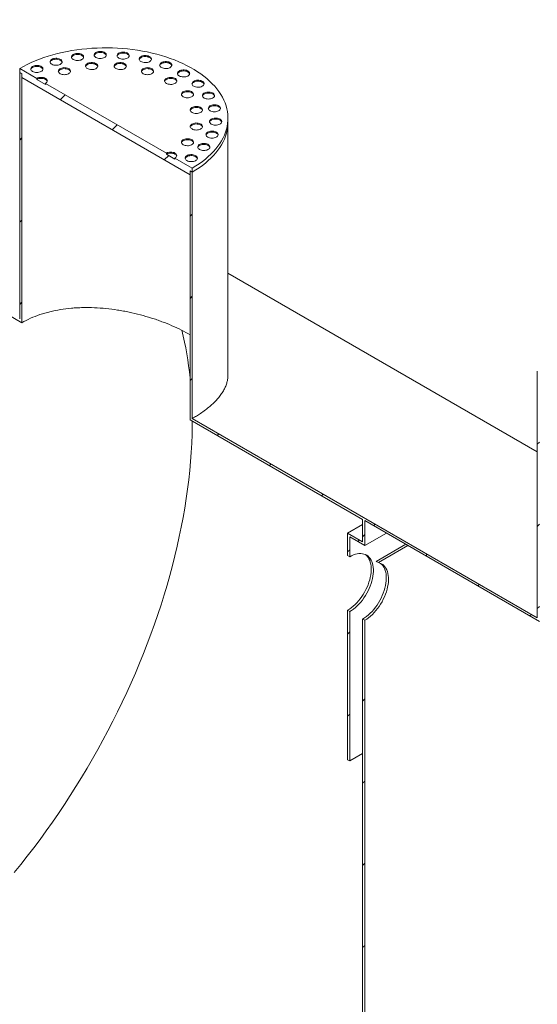
# Model space of a CAD drawing. Units: millimetres. Extents: x 8 to 610, y 5 to 290.
# Drawn here: x 323 to 351, y 172 to 226 of the extents above; entities that cross this region are included whole.
import ezdxf

# ---------------------------------------------------------------- set-up
doc = ezdxf.new("R2010")
doc.units = ezdxf.units.MM

msp = doc.modelspace()

# ---------------------------------------------------------------- hatches: boundary and pattern name
at = {"linetype": 'Continuous', "lineweight": 0}
h = msp.add_hatch(dxfattribs=at)
h.set_pattern_fill('ANSI31', style=0)
edge = h.paths.add_edge_path(flags=0)
edge.add_line((313.438193, 212.406186), (313.320342, 212.47422))
edge.add_line((313.320342, 212.47422), (313.320342, 171.647179))
edge.add_line((313.320342, 171.647179), (260.686529, 202.032033))
edge.add_arc((260.686529, 208.727667), 8.2, 188.8366879, 270, ccw=False)
edge.add_arc((281.264835, 211.926851), 42.666667, 127.3557921, 188.8366879, ccw=False)
edge.add_arc((260.686529, 238.885241), 8.2, 126.6628481, 127.3557921, ccw=False)
edge.add_line((255.85492, 245.376121), (255.714105, 245.457412))
edge.add_arc((260.686529, 238.885241), 8.366667, 127.1107026, 127.3557921)
edge.add_arc((281.264835, 211.926851), 42.833333, 127.3557921, 188.8366879)
edge.add_arc((260.686529, 208.727667), 8.366667, 188.8366879, 270)
edge.add_line((260.686529, 201.895942), (366.189857, 140.990167))
edge.add_arc((366.189857, 147.821892), 8.366667, 270, 307.3557921)
edge.add_arc((345.611552, 174.780282), 42.833333, 307.3557921, 361.8586059)
edge.add_line((372.39489, 175.649406), (372.261546, 175.726384))
edge.add_arc((345.611552, 174.780282), 42.666667, -52.6442079, 2.0332041, ccw=False)
edge.add_arc((366.189857, 147.821892), 8.2, 270, 307.3557921, ccw=False)
edge.add_line((366.189857, 141.126257), (341.722464, 155.250983))
edge.add_line((341.722464, 155.250983), (341.722464, 193.356221))
edge.add_line((341.722464, 193.356221), (341.604613, 193.424255))
edge.add_line((341.604613, 193.424255), (341.604613, 155.319017))
edge.add_line((341.604613, 155.319017), (313.438193, 171.579145))
edge.add_line((313.438193, 171.579145), (313.438193, 212.406186))
h = msp.add_hatch(dxfattribs=at)
h.set_pattern_fill('ANSI31', style=0)
h.paths.add_polyline_path([(322.866283, 209.821358), (289.867967, 228.87088), (289.867967, 242.343804), (289.750116, 242.411838), (289.750116, 228.802824), (313.320342, 215.196022), (313.320342, 213.971211), (312.495384, 214.447449), (312.495384, 202.063247), (312.613235, 201.995213), (312.613235, 214.243325), (313.438193, 213.767087), (313.438193, 215.127988), (322.984135, 209.617233), (322.984135, 223.226247), (322.866283, 223.294281)], flags=0)
h = msp.add_hatch(dxfattribs=at)
h.set_pattern_fill('ANSI31', style=0)
h.paths.add_polyline_path([(332.176523, 217.919594), (332.294374, 217.85156), (332.294374, 218.069304), (331.351565, 218.613577), (331.351565, 218.559141), (330.88016, 218.831277), (330.88016, 218.885713), (324.280497, 222.695617), (324.280497, 222.641181), (323.809093, 222.913317), (323.809093, 222.967753), (322.866283, 223.512025), (322.866283, 223.294281), (322.984135, 223.226247), (322.984135, 223.008503), (332.176523, 217.70185)], flags=0)
h = msp.add_hatch(dxfattribs=at)
h.set_pattern_fill('ANSI31', style=0)
h.paths.add_polyline_path([(332.294374, 204.378637), (332.294374, 217.85156), (332.176523, 217.919594), (332.176523, 204.310581), (341.604613, 198.86786), (341.604613, 197.643049), (340.779655, 198.119287), (340.779655, 196.894476), (340.897506, 196.826442), (340.897506, 197.915163), (341.722464, 197.438925), (341.722464, 198.799826), (351.268406, 193.289071), (351.268406, 206.898085), (351.150555, 206.966119), (351.150555, 193.493195)], flags=0)
h = msp.add_hatch(dxfattribs=at)
h.set_pattern_fill('ANSI31', style=0)
h.paths.add_polyline_path([(340.779655, 193.900493), (340.779655, 185.735085), (340.897506, 185.667051), (340.897506, 193.832459)], flags=0)

# ---------------------------------------------------------------- linework, layer by layer
at = {"color": 7, "linetype": 'Continuous', "lineweight": 15}
for p, q in [((322.866283, 223.294281), (322.866283, 223.512025)), ((322.866283, 223.512025), (323.809093, 222.967753)), ((322.984135, 223.226247), (322.866283, 223.294281)), ((322.866283, 209.821358), (322.866283, 223.294281)), ((322.984135, 223.008503), (322.984135, 223.226247)), ((322.984135, 209.617233), (322.984135, 223.226247)), ((332.176523, 217.70185), (322.984135, 223.008503)), ((323.809093, 222.913317), (323.809093, 222.967753)), ((323.809093, 222.913317), (324.280497, 222.641181)), ((324.280497, 222.695617), (330.88016, 218.885713)), ((324.280497, 222.695617), (324.280497, 222.641181)), ((334.246995, 220.572921), (334.246995, 220.790665)), ((334.246995, 206.759237), (334.246995, 220.572921)), ((330.88016, 218.831277), (330.88016, 218.885713)), ((330.88016, 218.831277), (331.351565, 218.559141)), ((331.351565, 218.613577), (332.294374, 218.069304)), ((331.351565, 218.613577), (331.351565, 218.559141)), ((332.176523, 217.919594), (332.176523, 217.70185)), ((332.294374, 217.85156), (332.176523, 217.919594)), ((332.176523, 217.919594), (332.176523, 204.310581)), ((332.294374, 218.069304), (332.294374, 217.85156)), ((332.294374, 217.85156), (332.294374, 204.378637)), ((322.984135, 209.617233), (313.438193, 215.127988)), ((351.150555, 202.566309), (334.246995, 212.324526)), ((351.150555, 193.493195), (351.150555, 206.966119)), ((341.604613, 198.86786), (332.176523, 204.310581)), ((332.294374, 204.378637), (351.150555, 193.493195)), ((340.779655, 198.119287), (341.604613, 198.595525)), ((341.604613, 198.86786), (341.604613, 197.643049)), ((351.268406, 193.289071), (341.722464, 198.799826)), ((341.722464, 197.438925), (341.722464, 198.799826)), ((340.779655, 198.119287), (340.779655, 196.894476)), ((341.604613, 197.643049), (340.779655, 198.119287)), ((341.722464, 197.438925), (342.901167, 198.119375)), ((340.897506, 197.915163), (341.722464, 197.438925)), ((340.897506, 196.826442), (340.897506, 197.915163)), ((342.349969, 196.576342), (343.962019, 197.506959)), ((342.46782, 196.508308), (344.07987, 197.438925)), ((340.897506, 196.826442), (340.779655, 196.894476)), ((342.46782, 196.508308), (342.349969, 196.576342)), ((340.779655, 193.900493), (340.897506, 193.832459)), ((340.779655, 193.900493), (340.779655, 185.735085)), ((340.897506, 185.667051), (340.897506, 193.832459)), ((341.604613, 193.424255), (341.604613, 155.319017)), ((341.604613, 193.424255), (341.722464, 193.356221)), ((341.722464, 155.250983), (341.722464, 193.356221)), ((340.779655, 185.735085), (340.897506, 185.667051)), ((340.897506, 185.667051), (341.604613, 186.075255))]:
    msp.add_line(p, q, dxfattribs=at)
at = {"color": 7, "linetype": 'Continuous', "lineweight": 15, "flags": 128}
for points in [[(332.294374, 218.069304), (332.487643, 218.18565), (332.672302, 218.306566), (332.848029, 218.43184), (333.014514, 218.561252), (333.171466, 218.694575), (333.318609, 218.831576), (333.455685, 218.972013), (333.582454, 219.115641), (333.698693, 219.262208), (333.804198, 219.411455), (333.898785, 219.563123), (333.982287, 219.716944), (334.054557, 219.872649), (334.11547, 220.029964), (334.164918, 220.188614), (334.202814, 220.348319), (334.229092, 220.508801), (334.243706, 220.669778), (334.24663, 220.830966), (334.237859, 220.992084), (334.217408, 221.152849), (334.185314, 221.312978), (334.141633, 221.47219), (334.08644, 221.630208), (334.019834, 221.786752), (333.941931, 221.941549), (333.852867, 222.094326), (333.752799, 222.244817), (333.641903, 222.392757), (333.520372, 222.537886), (333.388421, 222.67995), (333.24628, 222.818699), (333.094199, 222.95389), (332.932445, 223.085287), (332.761302, 223.212658), (332.581069, 223.33578), (332.392064, 223.454437), (332.194617, 223.56842), (331.989074, 223.677531), (331.775798, 223.781577), (331.555161, 223.880376), (331.327551, 223.973755), (331.093367, 224.061549), (330.85302, 224.143605), (330.606932, 224.219779), (330.355534, 224.289937), (330.099267, 224.353956), (329.838581, 224.411724), (329.573934, 224.46314), (329.305789, 224.508112), (329.034617, 224.546563), (328.760894, 224.578425), (328.485099, 224.603642), (328.207717, 224.622169), (327.929235, 224.633975), (327.650141, 224.639039), (327.370924, 224.637351), (327.092074, 224.628914), (326.814081, 224.613744), (326.537432, 224.591867), (326.262613, 224.563322), (325.990106, 224.528157), (325.720388, 224.486436), (325.453933, 224.438232), (325.191209, 224.383628), (324.932676, 224.322721), (324.678788, 224.255618), (324.42999, 224.182436), (324.186719, 224.103303), (323.949402, 224.01836), (323.718454, 223.927753), (323.494282, 223.831643), (323.277277, 223.730199), (323.067822, 223.623597), (322.866283, 223.512025)], [(327.030611, 224.113576), (327.079477, 224.090284), (327.135096, 224.072752), (327.195458, 224.061613), (327.25838, 224.057269), (327.32159, 224.059879), (327.382801, 224.069348), (327.439802, 224.085332), (327.490533, 224.107256), (327.53316, 224.134326), (327.566142, 224.165563), (327.588288, 224.19984), (327.598797, 224.235916), (327.597289, 224.272489), (327.583818, 224.308236), (327.558873, 224.341866), (327.523353, 224.372162), (327.478543, 224.39803), (327.426063, 224.418535), (327.367808, 224.432936), (327.305886, 224.440713), (327.242533, 224.441583), (327.18004, 224.435517), (327.120665, 224.422732), (327.066554, 224.403692), (327.019662, 224.379084), (326.981686, 224.349797), (326.953996, 224.316891), (326.937595, 224.281555), (326.933074, 224.245065), (326.940597, 224.20874), (326.959893, 224.173894), (326.990263, 224.141786), (327.030611, 224.113576)], [(327.596295, 224.222426), (327.583818, 224.2538), (327.558873, 224.28743), (327.523353, 224.317726), (327.478543, 224.343594), (327.426063, 224.364099), (327.367808, 224.3785), (327.305886, 224.386277), (327.242533, 224.387147), (327.18004, 224.381081), (327.120665, 224.368296), (327.066554, 224.349256), (327.019662, 224.324648), (326.981686, 224.295361), (326.953996, 224.262455), (326.937595, 224.227119), (326.936331, 224.222426)], [(328.283233, 224.075679), (328.3321, 224.052387), (328.387719, 224.034854), (328.44808, 224.023715), (328.511003, 224.019372), (328.574212, 224.021982), (328.635424, 224.03145), (328.692425, 224.047435), (328.743156, 224.069359), (328.785783, 224.096428), (328.818765, 224.127666), (328.840911, 224.161943), (328.85142, 224.198019), (328.849911, 224.234592), (328.836441, 224.270339), (328.811495, 224.303968), (328.775975, 224.334265), (328.731166, 224.360133), (328.678685, 224.380638), (328.620431, 224.395039), (328.558508, 224.402815), (328.495156, 224.403686), (328.432662, 224.397619), (328.373287, 224.384835), (328.319176, 224.365794), (328.272285, 224.341186), (328.234308, 224.3119), (328.206619, 224.278994), (328.190217, 224.243657), (328.185697, 224.207168), (328.19322, 224.170843), (328.212515, 224.135997), (328.242886, 224.103889), (328.283233, 224.075679)], [(324.620683, 223.7408), (324.66955, 223.717507), (324.725169, 223.699975), (324.785531, 223.688836), (324.848453, 223.684493), (324.911662, 223.687103), (324.972874, 223.696571), (325.029875, 223.712556), (325.080606, 223.734479), (325.123233, 223.761549), (325.156215, 223.792787), (325.178361, 223.827063), (325.18887, 223.86314), (325.187362, 223.899713), (325.173891, 223.93546), (325.148945, 223.969089), (325.113426, 223.999385), (325.068616, 224.025254), (325.016135, 224.045759), (324.957881, 224.06016), (324.895959, 224.067936), (324.832606, 224.068807), (324.770113, 224.06274), (324.710738, 224.049955), (324.656626, 224.030915), (324.609735, 224.006307), (324.571759, 223.977021), (324.544069, 223.944115), (324.527668, 223.908778), (324.523147, 223.872288), (324.53067, 223.835964), (324.549966, 223.801118), (324.580336, 223.76901), (324.620683, 223.7408)], [(325.186368, 223.84965), (325.173891, 223.881024), (325.148945, 223.914653), (325.113426, 223.944949), (325.068616, 223.970817), (325.016135, 223.991323), (324.957881, 224.005724), (324.895959, 224.0135), (324.832606, 224.01437), (324.770113, 224.008304), (324.710738, 223.995519), (324.656626, 223.976479), (324.609735, 223.951871), (324.571759, 223.922585), (324.544069, 223.889679), (324.527668, 223.854342), (324.526404, 223.84965)], [(325.791712, 224.000299), (325.840579, 223.977007), (325.896198, 223.959475), (325.956559, 223.948336), (326.019482, 223.943993), (326.082691, 223.946603), (326.143902, 223.956071), (326.200904, 223.972056), (326.251635, 223.993979), (326.294261, 224.021049), (326.327244, 224.052287), (326.34939, 224.086563), (326.359898, 224.12264), (326.35839, 224.159213), (326.34492, 224.19496), (326.319974, 224.228589), (326.284454, 224.258885), (326.239644, 224.284753), (326.187164, 224.305259), (326.12891, 224.31966), (326.066987, 224.327436), (326.003635, 224.328306), (325.941141, 224.32224), (325.881766, 224.309455), (325.827655, 224.290415), (325.780764, 224.265807), (325.742787, 224.236521), (325.715098, 224.203615), (325.698696, 224.168278), (325.694175, 224.131788), (325.701699, 224.095464), (325.720994, 224.060618), (325.751365, 224.028509), (325.791712, 224.000299)], [(326.357396, 224.109149), (326.34492, 224.140524), (326.319974, 224.174153), (326.284454, 224.204449), (326.239644, 224.230317), (326.187164, 224.250823), (326.12891, 224.265224), (326.066987, 224.273), (326.003635, 224.27387), (325.941141, 224.267804), (325.881766, 224.255019), (325.827655, 224.235979), (325.780764, 224.211371), (325.742787, 224.182085), (325.715098, 224.149179), (325.698696, 224.113842), (325.697432, 224.109149)], [(326.562454, 223.505499), (326.61132, 223.482206), (326.66694, 223.464674), (326.727301, 223.453535), (326.790224, 223.449192), (326.853433, 223.451802), (326.914644, 223.46127), (326.971646, 223.477255), (327.022376, 223.499178), (327.065003, 223.526248), (327.097986, 223.557486), (327.120132, 223.591762), (327.13064, 223.627839), (327.129132, 223.664412), (327.115662, 223.700159), (327.090716, 223.733788), (327.055196, 223.764084), (327.010386, 223.789953), (326.957906, 223.810458), (326.899652, 223.824859), (326.837729, 223.832635), (326.774377, 223.833506), (326.711883, 223.827439), (326.652508, 223.814654), (326.598397, 223.795614), (326.551506, 223.771006), (326.513529, 223.74172), (326.48584, 223.708814), (326.469438, 223.673477), (326.464917, 223.636987), (326.472441, 223.600663), (326.491736, 223.565817), (326.522107, 223.533709), (326.562454, 223.505499)], [(328.126799, 223.505499), (328.175665, 223.482206), (328.231284, 223.464674), (328.291646, 223.453535), (328.354568, 223.449192), (328.417778, 223.451802), (328.478989, 223.46127), (328.53599, 223.477255), (328.586721, 223.499178), (328.629348, 223.526248), (328.66233, 223.557486), (328.684476, 223.591762), (328.694985, 223.627839), (328.693477, 223.664412), (328.680007, 223.700159), (328.655061, 223.733788), (328.619541, 223.764084), (328.574731, 223.789953), (328.522251, 223.810458), (328.463997, 223.824859), (328.402074, 223.832635), (328.338721, 223.833506), (328.276228, 223.827439), (328.216853, 223.814654), (328.162742, 223.795614), (328.115851, 223.771006), (328.077874, 223.74172), (328.050184, 223.708814), (328.033783, 223.673477), (328.029262, 223.636987), (328.036785, 223.600663), (328.056081, 223.565817), (328.086451, 223.533709), (328.126799, 223.505499)], [(328.848918, 224.184529), (328.836441, 224.215903), (328.811495, 224.249532), (328.775975, 224.279829), (328.731166, 224.305697), (328.678685, 224.326202), (328.620431, 224.340603), (328.558508, 224.348379), (328.495156, 224.34925), (328.432662, 224.343183), (328.373287, 224.330399), (328.319176, 224.311358), (328.272285, 224.28675), (328.234308, 224.257464), (328.206619, 224.224558), (328.190217, 224.189221), (328.188953, 224.184529)], [(329.494834, 223.888264), (329.543701, 223.864972), (329.59932, 223.847439), (329.659681, 223.8363), (329.722604, 223.831957), (329.785813, 223.834567), (329.847024, 223.844035), (329.904026, 223.86002), (329.954757, 223.881944), (329.997383, 223.909013), (330.030366, 223.940251), (330.052512, 223.974528), (330.06302, 224.010604), (330.061512, 224.047177), (330.048042, 224.082924), (330.023096, 224.116553), (329.987576, 224.14685), (329.942766, 224.172718), (329.890286, 224.193223), (329.832032, 224.207624), (329.770109, 224.2154), (329.706757, 224.216271), (329.644263, 224.210204), (329.584888, 224.19742), (329.530777, 224.178379), (329.483886, 224.153771), (329.445909, 224.124485), (329.41822, 224.091579), (329.401818, 224.056242), (329.397297, 224.019753), (329.404821, 223.983428), (329.424116, 223.948582), (329.454487, 223.916474), (329.494834, 223.888264)], [(330.060518, 223.997114), (330.048042, 224.028488), (330.023096, 224.062117), (329.987576, 224.092414), (329.942766, 224.118282), (329.890286, 224.138787), (329.832032, 224.153188), (329.770109, 224.160964), (329.706757, 224.161835), (329.644263, 224.155768), (329.584888, 224.142984), (329.530777, 224.123943), (329.483886, 224.099335), (329.445909, 224.070049), (329.41822, 224.037143), (329.401818, 224.001806), (329.400554, 223.997114)], [(330.612461, 223.559522), (330.661327, 223.53623), (330.716946, 223.518698), (330.777308, 223.507559), (330.84023, 223.503215), (330.90344, 223.505825), (330.964651, 223.515294), (331.021652, 223.531278), (331.072383, 223.553202), (331.11501, 223.580272), (331.147992, 223.611509), (331.170138, 223.645786), (331.180647, 223.681862), (331.179139, 223.718435), (331.165668, 223.754182), (331.140723, 223.787812), (331.105203, 223.818108), (331.060393, 223.843976), (331.007913, 223.864481), (330.949658, 223.878882), (330.887736, 223.886658), (330.824383, 223.887529), (330.76189, 223.881463), (330.702515, 223.868678), (330.648404, 223.849638), (330.601512, 223.82503), (330.563536, 223.795743), (330.535846, 223.762837), (330.519445, 223.727501), (330.514924, 223.691011), (330.522447, 223.654686), (330.541743, 223.61984), (330.572113, 223.587732), (330.612461, 223.559522)], [(331.178145, 223.668372), (331.165668, 223.699746), (331.140723, 223.733376), (331.105203, 223.763672), (331.060393, 223.78954), (331.007913, 223.810045), (330.949658, 223.824446), (330.887736, 223.832222), (330.824383, 223.833093), (330.76189, 223.827026), (330.702515, 223.814242), (330.648404, 223.795202), (330.601512, 223.770594), (330.563536, 223.741307), (330.535846, 223.708401), (330.519445, 223.673065), (330.518181, 223.668372)], [(323.568704, 223.346418), (323.61757, 223.323126), (323.67319, 223.305593), (323.733551, 223.294454), (323.796474, 223.290111), (323.859683, 223.292721), (323.920894, 223.302189), (323.977896, 223.318174), (324.028626, 223.340097), (324.071253, 223.367167), (324.104236, 223.398405), (324.126382, 223.432681), (324.13689, 223.468758), (324.135382, 223.505331), (324.121912, 223.541078), (324.096966, 223.574707), (324.061446, 223.605004), (324.016636, 223.630872), (323.964156, 223.651377), (323.905902, 223.665778), (323.843979, 223.673554), (323.780627, 223.674425), (323.718133, 223.668358), (323.658758, 223.655574), (323.604647, 223.636533), (323.557756, 223.611925), (323.519779, 223.582639), (323.49209, 223.549733), (323.475688, 223.514396), (323.471167, 223.477906), (323.478691, 223.441582), (323.497986, 223.406736), (323.528357, 223.374628), (323.568704, 223.346418)], [(324.134388, 223.455268), (324.121912, 223.486642), (324.096966, 223.520271), (324.061446, 223.550567), (324.016636, 223.576436), (323.964156, 223.596941), (323.905902, 223.611342), (323.843979, 223.619118), (323.780627, 223.619989), (323.718133, 223.613922), (323.658758, 223.601138), (323.604647, 223.582097), (323.557756, 223.557489), (323.519779, 223.528203), (323.49209, 223.495297), (323.475688, 223.45996), (323.474424, 223.455268)], [(325.074674, 223.226432), (325.12354, 223.20314), (325.179159, 223.185608), (325.239521, 223.174469), (325.302444, 223.170126), (325.365653, 223.172736), (325.426864, 223.182204), (325.483865, 223.198189), (325.534596, 223.220112), (325.577223, 223.247182), (325.610206, 223.27842), (325.632351, 223.312696), (325.64286, 223.348773), (325.641352, 223.385345), (325.627882, 223.421093), (325.602936, 223.454722), (325.567416, 223.485018), (325.522606, 223.510886), (325.470126, 223.531392), (325.411872, 223.545792), (325.349949, 223.553569), (325.286596, 223.554439), (325.224103, 223.548373), (325.164728, 223.535588), (325.110617, 223.516548), (325.063726, 223.49194), (325.025749, 223.462654), (324.99806, 223.429748), (324.981658, 223.394411), (324.977137, 223.357921), (324.984661, 223.321597), (325.003956, 223.286751), (325.034326, 223.254642), (325.074674, 223.226432)], [(325.640358, 223.335282), (325.627882, 223.366656), (325.602936, 223.400286), (325.567416, 223.430582), (325.522606, 223.45645), (325.470126, 223.476955), (325.411872, 223.491356), (325.349949, 223.499133), (325.286596, 223.500003), (325.224103, 223.493937), (325.164728, 223.481152), (325.110617, 223.462112), (325.063726, 223.437504), (325.025749, 223.408218), (324.99806, 223.375312), (324.981658, 223.339975), (324.980394, 223.335282)], [(327.128138, 223.614349), (327.115662, 223.645723), (327.090716, 223.679352), (327.055196, 223.709648), (327.010386, 223.735516), (326.957906, 223.756022), (326.899652, 223.770423), (326.837729, 223.778199), (326.774377, 223.779069), (326.711883, 223.773003), (326.652508, 223.760218), (326.598397, 223.741178), (326.551506, 223.71657), (326.513529, 223.687284), (326.48584, 223.654378), (326.469438, 223.619041), (326.468174, 223.614349)], [(328.692483, 223.614349), (328.680007, 223.645723), (328.655061, 223.679352), (328.619541, 223.709648), (328.574731, 223.735516), (328.522251, 223.756022), (328.463997, 223.770423), (328.402074, 223.778199), (328.338721, 223.779069), (328.276228, 223.773003), (328.216853, 223.760218), (328.162742, 223.741178), (328.115851, 223.71657), (328.077874, 223.687284), (328.050184, 223.654378), (328.033783, 223.619041), (328.032519, 223.614349)], [(329.614579, 223.226432), (329.663445, 223.20314), (329.719064, 223.185608), (329.779426, 223.174469), (329.842349, 223.170126), (329.905558, 223.172736), (329.966769, 223.182204), (330.02377, 223.198189), (330.074501, 223.220112), (330.117128, 223.247182), (330.150111, 223.27842), (330.172256, 223.312696), (330.182765, 223.348773), (330.181257, 223.385345), (330.167787, 223.421093), (330.142841, 223.454722), (330.107321, 223.485018), (330.062511, 223.510886), (330.010031, 223.531392), (329.951777, 223.545792), (329.889854, 223.553569), (329.826501, 223.554439), (329.764008, 223.548373), (329.704633, 223.535588), (329.650522, 223.516548), (329.603631, 223.49194), (329.565654, 223.462654), (329.537965, 223.429748), (329.521563, 223.394411), (329.517042, 223.357921), (329.524566, 223.321597), (329.543861, 223.286751), (329.574231, 223.254642), (329.614579, 223.226432)], [(330.180263, 223.335282), (330.167787, 223.366656), (330.142841, 223.400286), (330.107321, 223.430582), (330.062511, 223.45645), (330.010031, 223.476955), (329.951777, 223.491356), (329.889854, 223.499133), (329.826501, 223.500003), (329.764008, 223.493937), (329.704633, 223.481152), (329.650522, 223.462112), (329.603631, 223.437504), (329.565654, 223.408218), (329.537965, 223.375312), (329.521563, 223.339975), (329.520299, 223.335282)], [(331.587267, 223.103821), (331.636134, 223.080529), (331.691753, 223.062997), (331.752114, 223.051858), (331.815037, 223.047514), (331.878246, 223.050124), (331.939457, 223.059593), (331.996459, 223.075577), (332.047189, 223.097501), (332.089816, 223.124571), (332.122799, 223.155808), (332.144945, 223.190085), (332.155453, 223.226161), (332.153945, 223.262734), (332.140475, 223.298481), (332.115529, 223.332111), (332.080009, 223.362407), (332.035199, 223.388275), (331.982719, 223.40878), (331.924465, 223.423181), (331.862542, 223.430958), (331.79919, 223.431828), (331.736696, 223.425762), (331.677321, 223.412977), (331.62321, 223.393937), (331.576319, 223.369329), (331.538342, 223.340042), (331.510653, 223.307136), (331.494251, 223.2718), (331.48973, 223.23531), (331.497254, 223.198985), (331.516549, 223.164139), (331.54692, 223.132031), (331.587267, 223.103821)], [(332.152951, 223.212671), (332.140475, 223.244045), (332.115529, 223.277675), (332.080009, 223.307971), (332.035199, 223.333839), (331.982719, 223.354344), (331.924465, 223.368745), (331.862542, 223.376521), (331.79919, 223.377392), (331.736696, 223.371326), (331.677321, 223.358541), (331.62321, 223.339501), (331.576319, 223.314893), (331.538342, 223.285606), (331.510653, 223.2527), (331.494251, 223.217364), (331.492987, 223.212671)], [(324.280497, 222.695617), (324.321951, 222.724777), (324.352755, 222.758046), (324.371723, 222.794144), (324.378128, 222.831685), (324.371723, 222.869226), (324.352755, 222.905325), (324.321951, 222.938593), (324.280497, 222.967753), (324.229985, 222.991684), (324.172356, 223.009467), (324.109825, 223.020417), (324.044795, 223.024114), (323.979765, 223.020417), (323.917234, 223.009467), (323.859605, 222.991684), (323.809093, 222.967753)], [(324.374777, 222.804467), (324.371723, 222.81479), (324.352755, 222.850889), (324.321951, 222.884157), (324.280497, 222.913317), (324.229985, 222.937248), (324.172356, 222.955031), (324.109825, 222.965981), (324.044795, 222.969678), (323.979765, 222.965981), (323.917234, 222.955031), (323.859605, 222.937248), (323.809093, 222.913317)], [(330.88016, 222.695617), (330.929027, 222.672325), (330.984646, 222.654793), (331.045007, 222.643654), (331.10793, 222.63931), (331.171139, 222.64192), (331.232351, 222.651389), (331.289352, 222.667373), (331.340083, 222.689297), (331.38271, 222.716367), (331.415692, 222.747604), (331.437838, 222.781881), (331.448347, 222.817957), (331.446839, 222.85453), (331.433368, 222.890277), (331.408422, 222.923907), (331.372902, 222.954203), (331.328093, 222.980071), (331.275612, 223.000576), (331.217358, 223.014977), (331.155436, 223.022753), (331.092083, 223.023624), (331.02959, 223.017558), (330.970214, 223.004773), (330.916103, 222.985733), (330.869212, 222.961125), (330.831235, 222.931838), (330.803546, 222.898932), (330.787144, 222.863596), (330.782624, 222.827106), (330.790147, 222.790781), (330.809442, 222.755935), (330.839813, 222.723827), (330.88016, 222.695617)], [(331.445845, 222.804467), (331.433368, 222.835841), (331.408422, 222.869471), (331.372902, 222.899767), (331.328093, 222.925635), (331.275612, 222.94614), (331.217358, 222.960541), (331.155436, 222.968317), (331.092083, 222.969188), (331.02959, 222.963121), (330.970214, 222.950337), (330.916103, 222.931297), (330.869212, 222.906689), (330.831235, 222.877402), (330.803546, 222.844496), (330.787144, 222.80916), (330.785881, 222.804467)], [(332.37665, 222.541077), (332.425516, 222.517785), (332.481135, 222.500253), (332.541497, 222.489114), (332.60442, 222.484771), (332.667629, 222.48738), (332.72884, 222.496849), (332.785841, 222.512834), (332.836572, 222.534757), (332.879199, 222.561827), (332.912182, 222.593064), (332.934327, 222.627341), (332.944836, 222.663418), (332.943328, 222.69999), (332.929858, 222.735737), (332.904912, 222.769367), (332.869392, 222.799663), (332.824582, 222.825531), (332.772102, 222.846036), (332.713848, 222.860437), (332.651925, 222.868214), (332.588572, 222.869084), (332.526079, 222.863018), (332.466704, 222.850233), (332.412593, 222.831193), (332.365702, 222.806585), (332.327725, 222.777299), (332.300036, 222.744393), (332.283634, 222.709056), (332.279113, 222.672566), (332.286636, 222.636242), (332.305932, 222.601396), (332.336302, 222.569287), (332.37665, 222.541077)], [(332.942334, 222.649927), (332.929858, 222.681301), (332.904912, 222.714931), (332.869392, 222.745227), (332.824582, 222.771095), (332.772102, 222.7916), (332.713848, 222.806001), (332.651925, 222.813778), (332.588572, 222.814648), (332.526079, 222.808582), (332.466704, 222.795797), (332.412593, 222.776757), (332.365702, 222.752149), (332.327725, 222.722863), (332.300036, 222.689956), (332.283634, 222.65462), (332.28237, 222.649927)], [(331.799659, 221.965013), (331.848525, 221.94172), (331.904145, 221.924188), (331.964506, 221.913049), (332.027429, 221.908706), (332.090638, 221.911316), (332.151849, 221.920784), (332.208851, 221.936769), (332.259581, 221.958692), (332.302208, 221.985762), (332.335191, 222.017), (332.357337, 222.051276), (332.367845, 222.087353), (332.366337, 222.123926), (332.352867, 222.159673), (332.327921, 222.193302), (332.292401, 222.223598), (332.247591, 222.249467), (332.195111, 222.269972), (332.136857, 222.284373), (332.074934, 222.292149), (332.011582, 222.293019), (331.949088, 222.286953), (331.889713, 222.274168), (331.835602, 222.255128), (331.788711, 222.23052), (331.750734, 222.201234), (331.723045, 222.168328), (331.706643, 222.132991), (331.702122, 222.096501), (331.709646, 222.060177), (331.728941, 222.025331), (331.759312, 221.993222), (331.799659, 221.965013)], [(332.365343, 222.073863), (332.352867, 222.105237), (332.327921, 222.138866), (332.292401, 222.169162), (332.247591, 222.19503), (332.195111, 222.215536), (332.136857, 222.229937), (332.074934, 222.237713), (332.011582, 222.238583), (331.949088, 222.232517), (331.889713, 222.219732), (331.835602, 222.200692), (331.788711, 222.176084), (331.750734, 222.146798), (331.723045, 222.113892), (331.706643, 222.078555), (331.705379, 222.073863)], [(332.946109, 221.895885), (332.994975, 221.872593), (333.050595, 221.855061), (333.110956, 221.843922), (333.173879, 221.839579), (333.237088, 221.842188), (333.298299, 221.851657), (333.355301, 221.867642), (333.406031, 221.889565), (333.448658, 221.916635), (333.481641, 221.947872), (333.503787, 221.982149), (333.514295, 222.018226), (333.512787, 222.054798), (333.499317, 222.090545), (333.474371, 222.124175), (333.438851, 222.154471), (333.394041, 222.180339), (333.341561, 222.200844), (333.283307, 222.215245), (333.221384, 222.223022), (333.158032, 222.223892), (333.095538, 222.217826), (333.036163, 222.205041), (332.982052, 222.186001), (332.935161, 222.161393), (332.897184, 222.132107), (332.869495, 222.0992), (332.853093, 222.063864), (332.848572, 222.027374), (332.856096, 221.99105), (332.875391, 221.956204), (332.905761, 221.924095), (332.946109, 221.895885)], [(333.511793, 222.004735), (333.499317, 222.036109), (333.474371, 222.069739), (333.438851, 222.100035), (333.394041, 222.125903), (333.341561, 222.146408), (333.283307, 222.160809), (333.221384, 222.168586), (333.158032, 222.169456), (333.095538, 222.16339), (333.036163, 222.150605), (332.982052, 222.131565), (332.935161, 222.106957), (332.897184, 222.077671), (332.869495, 222.044764), (332.853093, 222.009428), (332.851829, 222.004735)], [(332.283068, 221.106135), (332.331935, 221.082843), (332.387554, 221.065311), (332.447915, 221.054172), (332.510838, 221.049829), (332.574047, 221.052438), (332.635258, 221.061907), (332.69226, 221.077892), (332.742991, 221.099815), (332.785617, 221.126885), (332.8186, 221.158122), (332.840746, 221.192399), (332.851254, 221.228476), (332.849746, 221.265048), (332.836276, 221.300795), (332.81133, 221.334425), (332.77581, 221.364721), (332.731, 221.390589), (332.67852, 221.411094), (332.620266, 221.425495), (332.558343, 221.433272), (332.494991, 221.434142), (332.432497, 221.428076), (332.373122, 221.415291), (332.319011, 221.396251), (332.27212, 221.371643), (332.234143, 221.342357), (332.206454, 221.30945), (332.190052, 221.274114), (332.185531, 221.237624), (332.193055, 221.2013), (332.21235, 221.166454), (332.242721, 221.134345), (332.283068, 221.106135)], [(332.848752, 221.214985), (332.836276, 221.246359), (332.81133, 221.279989), (332.77581, 221.310285), (332.731, 221.336153), (332.67852, 221.356658), (332.620266, 221.371059), (332.558343, 221.378836), (332.494991, 221.379706), (332.432497, 221.37364), (332.373122, 221.360855), (332.319011, 221.341815), (332.27212, 221.317207), (332.234143, 221.28792), (332.206454, 221.255014), (332.190052, 221.219678), (332.188788, 221.214985)], [(333.270756, 221.196443), (333.319623, 221.173151), (333.375242, 221.155618), (333.435604, 221.144479), (333.498526, 221.140136), (333.561735, 221.142746), (333.622947, 221.152215), (333.679948, 221.168199), (333.730679, 221.190123), (333.773306, 221.217192), (333.806288, 221.24843), (333.828434, 221.282707), (333.838943, 221.318783), (333.837435, 221.355356), (333.823964, 221.391103), (333.799018, 221.424733), (333.763499, 221.455029), (333.718689, 221.480897), (333.666208, 221.501402), (333.607954, 221.515803), (333.546032, 221.523579), (333.482679, 221.52445), (333.420186, 221.518383), (333.360811, 221.505599), (333.3067, 221.486559), (333.259808, 221.461951), (333.221832, 221.432664), (333.194142, 221.399758), (333.177741, 221.364422), (333.17322, 221.327932), (333.180743, 221.291607), (333.200039, 221.256761), (333.230409, 221.224653), (333.270756, 221.196443)], [(333.836441, 221.305293), (333.823964, 221.336667), (333.799018, 221.370296), (333.763499, 221.400593), (333.718689, 221.426461), (333.666208, 221.446966), (333.607954, 221.461367), (333.546032, 221.469143), (333.482679, 221.470014), (333.420186, 221.463947), (333.360811, 221.451163), (333.3067, 221.432123), (333.259808, 221.407514), (333.221832, 221.378228), (333.194142, 221.345322), (333.177741, 221.309986), (333.176477, 221.305293)], [(333.336404, 220.473319), (333.38527, 220.450027), (333.440889, 220.432495), (333.501251, 220.421356), (333.564173, 220.417013), (333.627383, 220.419622), (333.688594, 220.429091), (333.745595, 220.445076), (333.796326, 220.466999), (333.838953, 220.494069), (333.871935, 220.525307), (333.894081, 220.559583), (333.90459, 220.59566), (333.903082, 220.632232), (333.889611, 220.66798), (333.864666, 220.701609), (333.829146, 220.731905), (333.784336, 220.757773), (333.731856, 220.778279), (333.673601, 220.792679), (333.611679, 220.800456), (333.548326, 220.801326), (333.485833, 220.79526), (333.426458, 220.782475), (333.372347, 220.763435), (333.325455, 220.738827), (333.287479, 220.709541), (333.259789, 220.676635), (333.243388, 220.641298), (333.238867, 220.604808), (333.24639, 220.568484), (333.265686, 220.533638), (333.296056, 220.501529), (333.336404, 220.473319)], [(333.902088, 220.582169), (333.889611, 220.613543), (333.864666, 220.647173), (333.829146, 220.677469), (333.784336, 220.703337), (333.731856, 220.723842), (333.673601, 220.738243), (333.611679, 220.74602), (333.548326, 220.74689), (333.485833, 220.740824), (333.426458, 220.728039), (333.372347, 220.708999), (333.325455, 220.684391), (333.287479, 220.655105), (333.259789, 220.622199), (333.243388, 220.586862), (333.242124, 220.582169)], [(332.283068, 220.203058), (332.331935, 220.179766), (332.387554, 220.162234), (332.447915, 220.151095), (332.510838, 220.146752), (332.574047, 220.149361), (332.635258, 220.15883), (332.69226, 220.174815), (332.742991, 220.196738), (332.785617, 220.223808), (332.8186, 220.255045), (332.840746, 220.289322), (332.851254, 220.325399), (332.849746, 220.361971), (332.836276, 220.397718), (332.81133, 220.431348), (332.77581, 220.461644), (332.731, 220.487512), (332.67852, 220.508017), (332.620266, 220.522418), (332.558343, 220.530195), (332.494991, 220.531065), (332.432497, 220.524999), (332.373122, 220.512214), (332.319011, 220.493174), (332.27212, 220.468566), (332.234143, 220.43928), (332.206454, 220.406374), (332.190052, 220.371037), (332.185531, 220.334547), (332.193055, 220.298223), (332.21235, 220.263377), (332.242721, 220.231268), (332.283068, 220.203058)], [(332.848752, 220.311908), (332.836276, 220.343282), (332.81133, 220.376912), (332.77581, 220.407208), (332.731, 220.433076), (332.67852, 220.453581), (332.620266, 220.467982), (332.558343, 220.475759), (332.494991, 220.476629), (332.432497, 220.470563), (332.373122, 220.457778), (332.319011, 220.438738), (332.27212, 220.41413), (332.234143, 220.384844), (332.206454, 220.351937), (332.190052, 220.316601), (332.188788, 220.311908)], [(332.294374, 217.85156), (332.487643, 217.967906), (332.672302, 218.088822), (332.848029, 218.214096), (333.014514, 218.343508), (333.171466, 218.476831), (333.318609, 218.613832), (333.455685, 218.754269), (333.582454, 218.897897), (333.698693, 219.044463), (333.804198, 219.193711), (333.898785, 219.345379), (333.982287, 219.4992), (334.054557, 219.654904), (334.11547, 219.81222), (334.164918, 219.970869), (334.202814, 220.130575), (334.229092, 220.291057), (334.243706, 220.452034), (334.246995, 220.572921)], [(332.294374, 217.85156), (332.487643, 217.967906), (332.672302, 218.088822), (332.848029, 218.214096), (333.014514, 218.343508), (333.171466, 218.476831), (333.318609, 218.613832), (333.455685, 218.754269), (333.582454, 218.897897), (333.698693, 219.044463), (333.804198, 219.193711), (333.898785, 219.345379), (333.982287, 219.4992), (334.054557, 219.654904), (334.11547, 219.81222), (334.164918, 219.970869), (334.202814, 220.130575), (334.229092, 220.291057), (334.243706, 220.452034), (334.246995, 220.572921)], [(333.140181, 219.758119), (333.189048, 219.734826), (333.244667, 219.717294), (333.305029, 219.706155), (333.367951, 219.701812), (333.43116, 219.704422), (333.492372, 219.71389), (333.549373, 219.729875), (333.600104, 219.751798), (333.642731, 219.778868), (333.675713, 219.810106), (333.697859, 219.844382), (333.708368, 219.880459), (333.70686, 219.917032), (333.693389, 219.952779), (333.668443, 219.986408), (333.632924, 220.016704), (333.588114, 220.042573), (333.535633, 220.063078), (333.477379, 220.077479), (333.415457, 220.085255), (333.352104, 220.086125), (333.289611, 220.080059), (333.230235, 220.067274), (333.176124, 220.048234), (333.129233, 220.023626), (333.091257, 219.99434), (333.063567, 219.961434), (333.047166, 219.926097), (333.042645, 219.889607), (333.050168, 219.853283), (333.069464, 219.818437), (333.099834, 219.786328), (333.140181, 219.758119)], [(331.799659, 219.344181), (331.848525, 219.320889), (331.904145, 219.303357), (331.964506, 219.292218), (332.027429, 219.287874), (332.090638, 219.290484), (332.151849, 219.299953), (332.208851, 219.315937), (332.259581, 219.337861), (332.302208, 219.364931), (332.335191, 219.396168), (332.357337, 219.430445), (332.367845, 219.466521), (332.366337, 219.503094), (332.352867, 219.538841), (332.327921, 219.572471), (332.292401, 219.602767), (332.247591, 219.628635), (332.195111, 219.64914), (332.136857, 219.663541), (332.074934, 219.671318), (332.011582, 219.672188), (331.949088, 219.666122), (331.889713, 219.653337), (331.835602, 219.634297), (331.788711, 219.609689), (331.750734, 219.580402), (331.723045, 219.547496), (331.706643, 219.51216), (331.702122, 219.47567), (331.709646, 219.439345), (331.728941, 219.404499), (331.759312, 219.372391), (331.799659, 219.344181)], [(332.365343, 219.453031), (332.352867, 219.484405), (332.327921, 219.518035), (332.292401, 219.548331), (332.247591, 219.574199), (332.195111, 219.594704), (332.136857, 219.609105), (332.074934, 219.616881), (332.011582, 219.617752), (331.949088, 219.611685), (331.889713, 219.598901), (331.835602, 219.579861), (331.788711, 219.555253), (331.750734, 219.525966), (331.723045, 219.49306), (331.706643, 219.457724), (331.705379, 219.453031)], [(333.705866, 219.866969), (333.693389, 219.898343), (333.668443, 219.931972), (333.632924, 219.962268), (333.588114, 219.988136), (333.535633, 220.008642), (333.477379, 220.023043), (333.415457, 220.030819), (333.352104, 220.031689), (333.289611, 220.025623), (333.230235, 220.012838), (333.176124, 219.993798), (333.129233, 219.96919), (333.091257, 219.939904), (333.063567, 219.906998), (333.047166, 219.871661), (333.045902, 219.866969)], [(332.690666, 219.082098), (332.739532, 219.058806), (332.795151, 219.041273), (332.855513, 219.030134), (332.918435, 219.025791), (332.981644, 219.028401), (333.042856, 219.03787), (333.099857, 219.053854), (333.150588, 219.075778), (333.193215, 219.102847), (333.226197, 219.134085), (333.248343, 219.168362), (333.258852, 219.204438), (333.257344, 219.241011), (333.243873, 219.276758), (333.218927, 219.310388), (333.183408, 219.340684), (333.138598, 219.366552), (333.086117, 219.387057), (333.027863, 219.401458), (332.965941, 219.409234), (332.902588, 219.410105), (332.840095, 219.404038), (332.78072, 219.391254), (332.726609, 219.372214), (332.679717, 219.347606), (332.641741, 219.318319), (332.614051, 219.285413), (332.59765, 219.250077), (332.593129, 219.213587), (332.600652, 219.177262), (332.619948, 219.142416), (332.650318, 219.110308), (332.690666, 219.082098)], [(333.25635, 219.190948), (333.243873, 219.222322), (333.218927, 219.255951), (333.183408, 219.286248), (333.138598, 219.312116), (333.086117, 219.332621), (333.027863, 219.347022), (332.965941, 219.354798), (332.902588, 219.355669), (332.840095, 219.349602), (332.78072, 219.336818), (332.726609, 219.317778), (332.679717, 219.29317), (332.641741, 219.263883), (332.614051, 219.230977), (332.59765, 219.195641), (332.596386, 219.190948)], [(331.351565, 218.613577), (331.393019, 218.642737), (331.423822, 218.676005), (331.442791, 218.712103), (331.449196, 218.749645), (331.442791, 218.787186), (331.423822, 218.823284), (331.393019, 218.856553), (331.351565, 218.885713), (331.301053, 218.909644), (331.243424, 218.927426), (331.180893, 218.938376), (331.115863, 218.942074), (331.050832, 218.938376), (330.988301, 218.927426), (330.930673, 218.909644), (330.88016, 218.885713)], [(331.445845, 218.722427), (331.442791, 218.73275), (331.423822, 218.768848), (331.393019, 218.802116), (331.351565, 218.831277), (331.301053, 218.855208), (331.243424, 218.87299), (331.180893, 218.88394), (331.115863, 218.887638), (331.050832, 218.88394), (330.988301, 218.87299), (330.930673, 218.855208), (330.88016, 218.831277)], [(332.007502, 218.474803), (332.056369, 218.451511), (332.111988, 218.433979), (332.172349, 218.42284), (332.235272, 218.418497), (332.298481, 218.421106), (332.359693, 218.430575), (332.416694, 218.44656), (332.467425, 218.468483), (332.510052, 218.495553), (332.543034, 218.52679), (332.56518, 218.561067), (332.575688, 218.597144), (332.57418, 218.633716), (332.56071, 218.669463), (332.535764, 218.703093), (332.500244, 218.733389), (332.455435, 218.759257), (332.402954, 218.779762), (332.3447, 218.794163), (332.282777, 218.80194), (332.219425, 218.80281), (332.156931, 218.796744), (332.097556, 218.783959), (332.043445, 218.764919), (331.996554, 218.740311), (331.958577, 218.711025), (331.930888, 218.678118), (331.914486, 218.642782), (331.909966, 218.606292), (331.917489, 218.569968), (331.936784, 218.535121), (331.967155, 218.503013), (332.007502, 218.474803)], [(332.573187, 218.583653), (332.56071, 218.615027), (332.535764, 218.648657), (332.500244, 218.678953), (332.455435, 218.704821), (332.402954, 218.725326), (332.3447, 218.739727), (332.282777, 218.747504), (332.219425, 218.748374), (332.156931, 218.742308), (332.097556, 218.729523), (332.043445, 218.710483), (331.996554, 218.685875), (331.958577, 218.656588), (331.930888, 218.623682), (331.914486, 218.588346), (331.913222, 218.583653)], [(322.565538, 179.56918), (322.925787, 180.013274), (323.281456, 180.463805), (323.632376, 180.920557), (323.978375, 181.383309), (324.319288, 181.851838), (324.65495, 182.325917), (324.985198, 182.805319), (325.309874, 183.289811), (325.628821, 183.77916), (325.941885, 184.27313), (326.248914, 184.771482), (326.54976, 185.273975), (326.84428, 185.780368), (327.132329, 186.290415), (327.413769, 186.803872), (327.688465, 187.320489), (327.956284, 187.840017), (328.217096, 188.362207), (328.470776, 188.886805), (328.717202, 189.413559), (328.956253, 189.942215), (329.187816, 190.472517), (329.411778, 191.004209), (329.628031, 191.537035), (329.83647, 192.070737), (330.036996, 192.605059), (330.229512, 193.139742), (330.413924, 193.674528), (330.590143, 194.209159), (330.758085, 194.743378), (330.917668, 195.276925), (331.068816, 195.809545), (331.211455, 196.340979), (331.345517, 196.870971), (331.470936, 197.399266), (331.587653, 197.925609), (331.695612, 198.449745), (331.794759, 198.971421), (331.885047, 199.490387), (331.966433, 200.00639), (332.038877, 200.519183), (332.102344, 201.028518), (332.156804, 201.534149), (332.202231, 202.035833), (332.238602, 202.533326), (332.2659, 203.026389), (332.284111, 203.514783), (332.293228, 203.998274), (332.294374, 204.242547)], [(341.753278, 196.94794), (341.783824, 196.923944), (341.846541, 196.863772), (341.902338, 196.794091), (341.950854, 196.715352), (341.991775, 196.628067), (342.024835, 196.5328), (342.049819, 196.430171), (342.066566, 196.320844), (342.074966, 196.205529), (342.074966, 196.084974), (342.066566, 195.959959), (342.049819, 195.831297), (342.024835, 195.699822), (341.991775, 195.566386), (341.950854, 195.431854), (341.902338, 195.297099), (341.846541, 195.162996), (341.783824, 195.030413), (341.714595, 194.900211), (341.639303, 194.773234), (341.558435, 194.650305), (341.472517, 194.532222), (341.382105, 194.419751), (341.287786, 194.31362), (341.190172, 194.214519), (341.089895, 194.12309), (340.987606, 194.039926), (340.883969, 193.965566), (340.779655, 193.900493)], [(340.897506, 193.832459), (341.00182, 193.897532), (341.105458, 193.971892), (341.207746, 194.055056), (341.308023, 194.146485), (341.405637, 194.245586), (341.499956, 194.351717), (341.590368, 194.464188), (341.676286, 194.582271), (341.757154, 194.7052), (341.832446, 194.832177), (341.901675, 194.962379), (341.964392, 195.094962), (342.020189, 195.229065), (342.068706, 195.36382), (342.109626, 195.498352), (342.142686, 195.631788), (342.16767, 195.763263), (342.184417, 195.891925), (342.192817, 196.01694), (342.192817, 196.137495), (342.184417, 196.25281), (342.16767, 196.362137), (342.142686, 196.464766), (342.109626, 196.560033), (342.068706, 196.647318), (342.020189, 196.726057), (341.964392, 196.795738), (341.901675, 196.85591), (341.832446, 196.906182), (341.757154, 196.946228), (341.676286, 196.975789), (341.590368, 196.994673), (341.499956, 197.002757), (341.405637, 196.999989), (341.308023, 196.986387), (341.207746, 196.962039), (341.105458, 196.927104), (341.00182, 196.881806), (340.897506, 196.826442)], [(342.578235, 196.471702), (342.584765, 196.466828), (342.650646, 196.409366), (342.709569, 196.342006), (342.761142, 196.265194), (342.805021, 196.179443), (342.840916, 196.085322), (342.868587, 195.983458), (342.88785, 195.874529), (342.898577, 195.759258), (342.900697, 195.638413), (342.894195, 195.512797), (342.879115, 195.383246), (342.855558, 195.250622), (342.823679, 195.115807), (342.783691, 194.979698), (342.735859, 194.8432), (342.680503, 194.707222), (342.617991, 194.572667), (342.548737, 194.44043), (342.473203, 194.311392), (342.391891, 194.186411), (342.305343, 194.066318), (342.214133, 193.951911), (342.118869, 193.843953), (342.020184, 193.74316), (341.918734, 193.650205), (341.815195, 193.565704), (341.710256, 193.49022), (341.604613, 193.424255)], [(341.722464, 193.356221), (341.828107, 193.422186), (341.933046, 193.49767), (342.036585, 193.582171), (342.138035, 193.675126), (342.23672, 193.775919), (342.331984, 193.883877), (342.423194, 193.998284), (342.509742, 194.118377), (342.591054, 194.243358), (342.666588, 194.372396), (342.735842, 194.504633), (342.798355, 194.639188), (342.853711, 194.775166), (342.901542, 194.911664), (342.94153, 195.047773), (342.973409, 195.182588), (342.996966, 195.315212), (343.012046, 195.444763), (343.018548, 195.570379), (343.016428, 195.691224), (343.005701, 195.806495), (342.986438, 195.915424), (342.958767, 196.017288), (342.922872, 196.111409), (342.878993, 196.19716), (342.82742, 196.273972), (342.768497, 196.341332), (342.702616, 196.398794), (342.630215, 196.445975), (342.551776, 196.482561), (342.46782, 196.508308)]]:
    msp.add_lwpolyline(points, dxfattribs=at)
at = {"color": 7, "linetype": 'Continuous', "lineweight": 15}
msp.add_arc((313.511423, 204.73264), 18.758439, 5.7181052, 13.7926715, dxfattribs=at)
for points, knots in [([(332.176523, 208.960476), (332.024021, 209.048513), (331.865293, 209.133607), (331.535843, 209.298061), (331.36512, 209.37742), (331.011764, 209.530258), (330.829133, 209.603739), (330.593235, 209.691641), (330.545674, 209.709023), (330.449782, 209.743382), (330.401406, 209.760372), (330.255911, 209.810446), (330.158194, 209.842717), (329.862918, 209.936188), (329.663239, 209.994057), (329.258281, 210.1006), (329.053001, 210.149276), (328.74079, 210.21492), (328.636002, 210.235571), (328.477722, 210.264615), (328.424745, 210.27398), (328.318565, 210.292025), (328.265507, 210.30068), (328.000372, 210.342119), (327.788755, 210.369407), (327.366389, 210.411974), (327.155639, 210.427253), (326.734923, 210.445179), (326.524955, 210.447828), (326.262948, 210.442616), (326.210498, 210.441143), (326.106126, 210.437343), (326.054181, 210.435016), (325.899065, 210.426758), (325.796609, 210.419547), (325.492055, 210.392781), (325.292763, 210.3681), (324.901568, 210.304706), (324.709666, 210.265995), (324.427452, 210.196883), (324.334323, 210.172002), (324.196071, 210.131822), (324.150177, 210.117936), (324.059375, 210.089353), (324.014416, 210.074643), (323.791811, 209.999017), (323.620711, 209.931877), (323.292164, 209.784449), (323.134716, 209.704162), (322.984135, 209.617233)], [0, 0, 0, 0, 0.0625, 0.0625, 0.125, 0.125, 0.1875, 0.1875, 0.203125, 0.203125, 0.21875, 0.21875, 0.25, 0.25, 0.3125, 0.3125, 0.375, 0.375, 0.40625, 0.40625, 0.421875, 0.421875, 0.4375, 0.4375, 0.5, 0.5, 0.5625, 0.5625, 0.625, 0.625, 0.640625, 0.640625, 0.65625, 0.65625, 0.6875, 0.6875, 0.75, 0.75, 0.8125, 0.8125, 0.84375, 0.84375, 0.859375, 0.859375, 0.875, 0.875, 0.9375, 0.9375, 1, 1, 1, 1]), ([(332.294374, 204.378637), (332.372828, 204.424943), (332.529737, 204.517555), (332.770556, 204.674457), (333.015547, 204.849025), (333.256909, 205.042116), (333.474361, 205.238722), (333.666414, 205.437856), (333.832525, 205.639451), (333.97144, 205.84328), (334.083026, 206.049295), (334.167254, 206.256457), (334.221368, 206.463997), (334.24734, 206.631673), (334.244174, 206.729986), (334.243232, 206.759222)], [0, 0, 0, 0, 0.064274627, 0.128549306, 0.211582015, 0.294892083, 0.37830113, 0.461620448, 0.544660941, 0.628451118, 0.712512088, 0.796669014, 0.880737708, 0.964534384, 1, 1, 1, 1])]:
    msp.add_open_spline(points, degree=3, knots=knots, dxfattribs=at)

doc.saveas('drawing.dxf')
